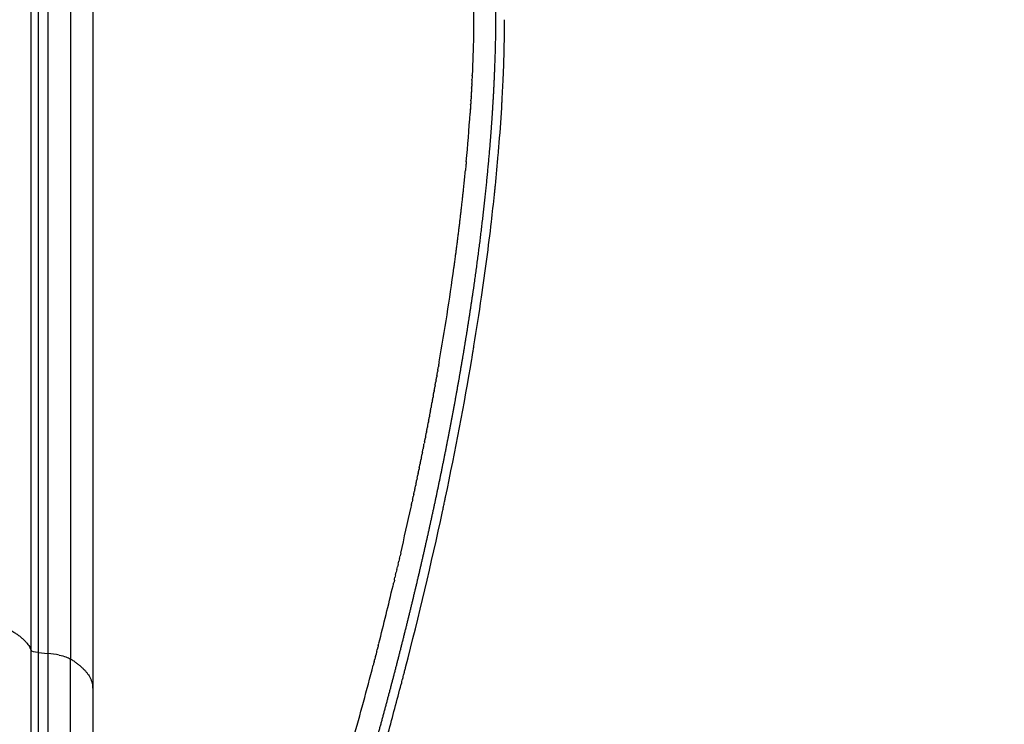
# Model space of a CAD drawing. Units: millimetres. Extents: x -1168 to 24292, y -79 to 16879.
# Drawn here: x 7918 to 8103, y 10929 to 11062 of the extents above; entities that cross this region are included whole.
import ezdxf

# ---------------------------------------------------------------- set-up
doc = ezdxf.new("R2010")
doc.units = ezdxf.units.MM
doc.dimstyles.new('Qitele', dxfattribs={"dimscale": 85, "dimtxt": 4, "dimasz": 5, "dimexe": 4, "dimexo": 0, "dimgap": 3, "dimtad": 1, "dimdec": 0, "dimrnd": 10, "dimzin": 1, "dimtxsty": 'Standard', "dimblk": 'OBLIQUE', "dimcen": 5, "dimdle": 4, "dimclrd": 256, "dimclre": 256, "dimclrt": 256, "dimadec": 0, "dimazin": 0, "dimtfac": 1, "dimtdec": 0, "dimtmove": 0, "dimatfit": 3, "dimldrblk": 'OBLIQUE', "dimfxl": 6, "dimfxlon": 1, "dimlwd": 40, "dimlwe": 30, "dimarcsym": 0})

# ---------------------------------------------------------------- blocks, each defined once
blk = doc.blocks.new('_Oblique')
at = {"color": 0, "linetype": 'ByBlock', "lineweight": -2}
blk.add_line((-0.5, -0.5), (0.5, 0.5), dxfattribs=at)
blk = doc.blocks.new('*D20')
at = {"lineweight": 30, "transparency": 16777216}
for p, q in [((4658.09, 14399.31), (4658.09, 15249.31)), ((19293.2, 14399.31), (19293.2, 15249.31))]:
    blk.add_line(p, q, dxfattribs=at)
at = {"lineweight": 40, "transparency": 16777216}
blk.add_line((19633.2, 14909.31), (4318.09, 14909.31), dxfattribs=at)
at = {"layer": 'Defpoints', "color": 0, "transparency": 16777216}
for p in [(4658.09, 14909.31), (19293.2, 10145.9), (4658.09, 5163.89)]:
    blk.add_point(p, dxfattribs=at)
at = {"lineweight": 40, "transparency": 16777216, "xscale": 425, "yscale": 425, "zscale": 425, "rotation": 180}
blk.add_blockref('_Oblique', (4658.09, 14909.31), dxfattribs=at)
at = {"lineweight": 40, "transparency": 16777216, "xscale": 425, "yscale": 425, "zscale": 425}
blk.add_blockref('_Oblique', (19293.2, 14909.31), dxfattribs=at)
at = {"transparency": 16777216, "insert": (11975.64, 15386.31), "char_height": 425, "attachment_point": 5}
blk.add_mtext('14640', dxfattribs=at)
blk = doc.blocks.new('*D21')
at = {"lineweight": 40, "transparency": 16777216}
blk.add_line((1955.75, 12630.85), (1955.75, 2543.91), dxfattribs=at)
at = {"lineweight": 30, "transparency": 16777216}
for p, q in [((2465.75, 12290.85), (1615.75, 12290.85)), ((2465.75, 2883.91), (1615.75, 2883.91))]:
    blk.add_line(p, q, dxfattribs=at)
at = {"layer": 'Defpoints', "color": 0, "transparency": 16777216}
for p in [(8021.28, 12290.85), (1955.75, 2883.91), (7271.1, 2883.91)]:
    blk.add_point(p, dxfattribs=at)
at = {"lineweight": 40, "transparency": 16777216, "xscale": 425, "yscale": 425, "zscale": 425}
for p, rotation in [((1955.75, 12290.85), 90), ((1955.75, 2883.91), 270)]:
    blk.add_blockref('_Oblique', p, dxfattribs=dict(at, rotation=rotation))
at = {"transparency": 16777216, "insert": (1478.75, 7587.38), "char_height": 425, "attachment_point": 5, "rotation": 90}
blk.add_mtext('9410', dxfattribs=at)
blk = doc.blocks.new('*D22')
at = {"lineweight": 30, "transparency": 16777216}
for p, q in [((3126.09, 15327.93), (3126.09, 16177.93)), ((21209.62, 15327.93), (21209.62, 16177.93))]:
    blk.add_line(p, q, dxfattribs=at)
at = {"lineweight": 40, "transparency": 16777216}
blk.add_line((21549.62, 15837.93), (2786.09, 15837.93), dxfattribs=at)
at = {"layer": 'Defpoints', "color": 0, "transparency": 16777216}
for p in [(3126.09, 15837.93), (21209.62, 9644.32), (3126.09, 6313.46)]:
    blk.add_point(p, dxfattribs=at)
at = {"lineweight": 40, "transparency": 16777216, "xscale": 425, "yscale": 425, "zscale": 425, "rotation": 180}
blk.add_blockref('_Oblique', (3126.09, 15837.93), dxfattribs=at)
at = {"lineweight": 40, "transparency": 16777216, "xscale": 425, "yscale": 425, "zscale": 425}
blk.add_blockref('_Oblique', (21209.62, 15837.93), dxfattribs=at)
at = {"transparency": 16777216, "insert": (12167.85, 16314.94), "char_height": 425, "attachment_point": 5}
blk.add_mtext('18080', dxfattribs=at)

msp = doc.modelspace()

# ---------------------------------------------------------------- linework, layer by layer
for p, q in [((7921.05, 11319.38), (7921.05, 10942.65)), ((7922.87, 11319.23), (7922.87, 10942.49)), ((7927.13, 11318.2), (7927.13, 10941.46)), ((7931.3, 11312.74), (7931.3, 10936.01)), ((7921.05, 10942.65), (7922.87, 10942.49)), ((7922.87, 10942.49), (7922.87, 10790.92)), ((7931.3, 10936), (7931.3, 10781.09))]:
    msp.add_line(p, q)
for centre, radius, start, end in [((7669.62, 11066.28), 333.42, 356.317, 356.3306), ((7659.82, 11066.26), 349.07, 355.4447, 356.6836), ((7638.26, 11068.47), 364.86, 354.7359, 356.1752), ((7612.1, 11070.16), 396.95, 354.2692, 355.1134), ((7630.75, 11068.53), 378.22, 355.1188, 355.1217), ((7598.1, 11072.14), 405.19, 354.1388, 354.5022), ((7612.72, 11070.72), 390.49, 354.6261, 354.628), ((7587.01, 11073.27), 416.33, 354.019, 354.0209), ((7591.46, 11072.81), 411.86, 354.1386, 354.1398), ((7591.6, 11072.18), 417.55, 354.1541, 354.1574), ((7577.99, 11074.23), 425.4, 353.7825, 353.786), ((7582.52, 11073.75), 420.85, 353.9003, 353.903), ((7587.22, 11072.63), 421.95, 354.0411, 354.0506), ((7568.83, 11075.25), 434.62, 353.5497, 353.5546), ((7573.43, 11074.74), 429.99, 353.6657, 353.6699), ((7554.8, 11076.88), 448.74, 353.2073, 353.2143), ((7559.52, 11076.32), 443.99, 353.3206, 353.3269), ((7564.19, 11075.78), 439.29, 353.4347, 353.4403), ((7545.27, 11078.03), 458.34, 352.9834, 352.9917), ((7550.06, 11077.45), 453.52, 353.0949, 353.1026), ((7535.59, 11079.24), 468.1, 352.763, 352.7725), ((7540.45, 11078.63), 463.2, 352.8728, 352.8817), ((7526.13, 11080.46), 477.63, 352.5458, 352.5566), ((7530.5, 11079.89), 473.23, 352.654, 352.6642), ((7517.31, 11081.63), 486.53, 352.3316, 352.3436), ((7521.74, 11081.04), 482.07, 352.4384, 352.4498), ((7464.83, 11089.12), 539.54, 350.2099, 352.1061), ((7512.85, 11082.23), 491.03, 352.2255, 352.2381), ((7438.71, 11092.7), 571.83, 350.6993, 350.7051), ((7308.55, 11117.33), 704.31, 347.93396, 347.93977), ((7327.4, 11113.33), 685.04, 348.0077, 348.02307), ((7286.74, 11123.07), 720.88, 347.03655, 347.74281), ((7259.31, 11128.27), 754.76, 345.54216, 347.83123), ((7305.67, 11117.95), 707.26, 347.85707, 347.86041), ((8022.83, 11322.36), 411.71, 267.3884, 300.8616), ((7224.3, 11137.64), 784.99, 345.7493, 346.56388), ((7916.08, 10941.83), 3.83, 19.3289, 27.3587), ((7921.34, 10923.99), 18.57, 78.6342, 85.2771), ((7173.03, 11152.12), 838.26, 344.38236, 345.36079), ((7215.2, 11139.33), 800.23, 345.47284, 345.48798), ((7213.11, 11139.88), 802.39, 345.40526, 345.41198), ((7927.58, 10936), 3.73, 0.0038, 5.2126), ((7200.45, 11143.21), 815.47, 344.66656, 345.33441), ((7211.01, 11140.42), 804.56, 345.33609, 345.33777)]:
    msp.add_arc(centre, radius, start, end)
for points in [[(7919.69, 10943.09), (7919.69, 11068.67), (7919.69, 11194.25), (7919.69, 11319.83)], [(8008.79, 11061.07), (8008.79, 11061.28), (8008.79, 11061.49), (8008.79, 11061.7)], [(8002.66, 11050.36), (8002.65, 11050.14), (8002.64, 11049.92), (8002.63, 11049.69)], [(8002.69, 11051.13), (8002.68, 11050.91), (8002.67, 11050.69), (8002.66, 11050.47)], [(8002.66, 11050.36), (8002.66, 11050.4), (8002.66, 11050.44), (8002.66, 11050.47)], [(8002.69, 11051.13), (8002.7, 11051.17), (8002.7, 11051.21), (8002.7, 11051.25)], [(8002.54, 11048.03), (8002.53, 11047.8), (8002.51, 11047.57), (8002.5, 11047.33)], [(8002.54, 11048.03), (8002.54, 11048.06), (8002.54, 11048.09), (8002.55, 11048.12)], [(8002.58, 11048.81), (8002.57, 11048.58), (8002.56, 11048.35), (8002.55, 11048.12)], [(8002.58, 11048.81), (8002.58, 11048.84), (8002.59, 11048.88), (8002.59, 11048.91)], [(8002.62, 11049.59), (8002.61, 11049.36), (8002.6, 11049.14), (8002.59, 11048.91)], [(8002.62, 11049.59), (8002.62, 11049.62), (8002.63, 11049.66), (8002.63, 11049.69)], [(8002.45, 11046.45), (8002.44, 11046.21), (8002.42, 11045.98), (8002.41, 11045.74)], [(8002.45, 11046.45), (8002.45, 11046.48), (8002.45, 11046.51), (8002.46, 11046.54)], [(8002.5, 11047.24), (8002.48, 11047.01), (8002.47, 11046.77), (8002.46, 11046.54)], [(8002.5, 11047.24), (8002.5, 11047.27), (8002.5, 11047.3), (8002.5, 11047.33)], [(8002.35, 11044.86), (8002.34, 11044.62), (8002.32, 11044.37), (8002.3, 11044.13)], [(8002.4, 11045.66), (8002.39, 11045.42), (8002.37, 11045.18), (8002.36, 11044.94)], [(8002.4, 11045.66), (8002.4, 11045.68), (8002.41, 11045.71), (8002.41, 11045.74)], [(8007.72, 11037.81), (8007.73, 11037.88), (8007.74, 11037.94), (8007.74, 11038.01)], [(8007.74, 11038.01), (8007.76, 11038.19), (8007.77, 11038.36), (8007.78, 11038.54)], [(8001.58, 11035), (8001.55, 11034.72), (8001.53, 11034.44), (8001.5, 11034.17)], [(8001.5, 11034.15), (8001.47, 11033.87), (8001.45, 11033.59), (8001.42, 11033.31)], [(8000.99, 11029.05), (8001.02, 11029.33), (8001.05, 11029.61), (8001.08, 11029.89)], [(8001.08, 11029.9), (8001.11, 11030.19), (8001.14, 11030.47), (8001.16, 11030.75)], [(8006.9, 11028.9), (8006.92, 11029.15), (8006.95, 11029.4), (8006.97, 11029.65)], [(8006.98, 11029.68), (8007, 11029.92), (8007.03, 11030.16), (8007.05, 11030.41)], [(8007.05, 11030.41), (8007.05, 11030.44), (8007.06, 11030.48), (8007.06, 11030.52)], [(8000.8, 11027.33), (8000.83, 11027.61), (8000.86, 11027.88), (8000.89, 11028.16)], [(8000.89, 11028.19), (8000.92, 11028.47), (8000.95, 11028.75), (8000.98, 11029.03)], [(8000.6, 11025.6), (8000.64, 11025.87), (8000.67, 11026.15), (8000.7, 11026.43)], [(8000.7, 11026.46), (8000.73, 11026.74), (8000.76, 11027.02), (8000.8, 11027.3)], [(8000.4, 11023.86), (8000.43, 11024.13), (8000.47, 11024.41), (8000.5, 11024.68)], [(8000.5, 11024.73), (8000.54, 11025), (8000.57, 11025.28), (8000.6, 11025.55)], [(8000.08, 11021.23), (8000.11, 11021.5), (8000.15, 11021.77), (8000.18, 11022.04)], [(8000.19, 11022.11), (8000.22, 11022.38), (8000.26, 11022.65), (8000.29, 11022.92)], [(8000.3, 11022.98), (8000.33, 11023.26), (8000.36, 11023.53), (8000.39, 11023.8)], [(7999.86, 11019.47), (7999.89, 11019.74), (7999.93, 11020.01), (7999.96, 11020.27)], [(7999.97, 11020.35), (8000, 11020.62), (8000.04, 11020.89), (8000.07, 11021.16)], [(7999.63, 11017.7), (7999.66, 11017.96), (7999.7, 11018.23), (7999.73, 11018.5)], [(7999.74, 11018.58), (7999.78, 11018.85), (7999.81, 11019.12), (7999.85, 11019.39)], [(7999.39, 11015.92), (7999.42, 11016.18), (7999.46, 11016.44), (7999.49, 11016.71)], [(7999.51, 11016.81), (7999.54, 11017.07), (7999.58, 11017.34), (7999.61, 11017.6)], [(7999.26, 11015.02), (7999.3, 11015.29), (7999.34, 11015.55), (7999.37, 11015.81)], [(8002.89, 10999.51), (8002.94, 10999.77), (8002.98, 11000.03), (8003.02, 11000.28)], [(8002.62, 10997.84), (8002.65, 10998.03), (8002.68, 10998.22), (8002.71, 10998.41)], [(8002.71, 10998.41), (8002.73, 10998.5), (8002.74, 10998.59), (8002.76, 10998.67)], [(8002.76, 10998.67), (8002.79, 10998.9), (8002.83, 10999.12), (8002.87, 10999.35)], [(8002.87, 10999.35), (8002.88, 10999.4), (8002.89, 10999.46), (8002.89, 10999.51)], [(7996.23, 10995.73), (7996.27, 10995.97), (7996.31, 10996.2), (7996.36, 10996.43)], [(7996.4, 10996.67), (7996.38, 10996.59), (7996.37, 10996.51), (7996.36, 10996.43)], [(7996.4, 10996.67), (7996.44, 10996.91), (7996.48, 10997.15), (7996.52, 10997.38)], [(7997.68, 10971.87), (7999.54, 10980.71), (8001.21, 10989.46), (8002.62, 10997.84)], [(7995.9, 10993.84), (7995.94, 10994.08), (7995.98, 10994.31), (7996.02, 10994.54)], [(7996.07, 10994.79), (7996.05, 10994.71), (7996.04, 10994.62), (7996.02, 10994.54)], [(7996.07, 10994.79), (7996.11, 10995.02), (7996.15, 10995.25), (7996.19, 10995.49)], [(7996.23, 10995.73), (7996.22, 10995.65), (7996.2, 10995.57), (7996.19, 10995.49)], [(7995.56, 10991.95), (7995.6, 10992.17), (7995.64, 10992.4), (7995.68, 10992.63)], [(7995.73, 10992.9), (7995.71, 10992.81), (7995.7, 10992.72), (7995.68, 10992.63)], [(7995.73, 10992.9), (7995.77, 10993.13), (7995.81, 10993.36), (7995.85, 10993.58)], [(7995.9, 10993.84), (7995.88, 10993.76), (7995.87, 10993.67), (7995.85, 10993.58)], [(7995.21, 10990.04), (7995.25, 10990.26), (7995.29, 10990.49), (7995.33, 10990.71)], [(7995.38, 10990.99), (7995.37, 10990.9), (7995.35, 10990.81), (7995.33, 10990.71)], [(7995.38, 10990.99), (7995.42, 10991.22), (7995.47, 10991.45), (7995.51, 10991.67)], [(7995.56, 10991.95), (7995.54, 10991.85), (7995.52, 10991.76), (7995.51, 10991.67)], [(7994.85, 10988.12), (7994.89, 10988.34), (7994.93, 10988.57), (7994.97, 10988.79)], [(7995.03, 10989.08), (7995.01, 10988.98), (7994.99, 10988.89), (7994.97, 10988.79)], [(7995.03, 10989.08), (7995.07, 10989.3), (7995.11, 10989.53), (7995.15, 10989.75)], [(7995.21, 10990.04), (7995.19, 10989.94), (7995.17, 10989.85), (7995.15, 10989.75)], [(7994.48, 10986.2), (7994.53, 10986.41), (7994.57, 10986.63), (7994.61, 10986.85)], [(7994.67, 10987.16), (7994.65, 10987.06), (7994.63, 10986.95), (7994.61, 10986.85)], [(7994.67, 10987.16), (7994.71, 10987.38), (7994.75, 10987.6), (7994.79, 10987.82)], [(7994.85, 10988.12), (7994.83, 10988.02), (7994.81, 10987.92), (7994.79, 10987.82)], [(7994.3, 10985.23), (7994.28, 10985.12), (7994.26, 10985.01), (7994.24, 10984.91)], [(7994.3, 10985.23), (7994.34, 10985.45), (7994.38, 10985.66), (7994.42, 10985.88)], [(7994.48, 10986.2), (7994.46, 10986.09), (7994.44, 10985.99), (7994.42, 10985.88)], [(7993.92, 10983.29), (7993.9, 10983.18), (7993.88, 10983.07), (7993.86, 10982.95)], [(7993.92, 10983.29), (7993.96, 10983.5), (7994.01, 10983.72), (7994.05, 10983.93)], [(7994.11, 10984.26), (7994.09, 10984.15), (7994.07, 10984.04), (7994.05, 10983.93)], [(7994.11, 10984.26), (7994.15, 10984.48), (7994.19, 10984.69), (7994.24, 10984.91)], [(7993.54, 10981.34), (7993.51, 10981.22), (7993.49, 10981.11), (7993.47, 10980.99)], [(7993.54, 10981.34), (7993.58, 10981.55), (7993.62, 10981.76), (7993.66, 10981.97)], [(7993.73, 10982.32), (7993.71, 10982.2), (7993.68, 10982.09), (7993.66, 10981.97)], [(7993.73, 10982.32), (7993.77, 10982.53), (7993.81, 10982.74), (7993.86, 10982.95)], [(7993.14, 10979.38), (7993.18, 10979.59), (7993.23, 10979.8), (7993.27, 10980.01)], [(7993.34, 10980.36), (7993.32, 10980.24), (7993.29, 10980.13), (7993.27, 10980.01)], [(7993.34, 10980.36), (7993.38, 10980.57), (7993.42, 10980.78), (7993.47, 10980.99)], [(7992.74, 10977.42), (7992.78, 10977.62), (7992.83, 10977.83), (7992.87, 10978.03)], [(7992.94, 10978.4), (7992.92, 10978.28), (7992.89, 10978.15), (7992.87, 10978.03)], [(7992.94, 10978.4), (7992.99, 10978.61), (7993.03, 10978.81), (7993.07, 10979.02)], [(7993.14, 10979.38), (7993.12, 10979.26), (7993.09, 10979.14), (7993.07, 10979.02)], [(7992.33, 10975.44), (7992.37, 10975.64), (7992.42, 10975.84), (7992.46, 10976.04)], [(7992.54, 10976.43), (7992.51, 10976.3), (7992.48, 10976.17), (7992.46, 10976.04)], [(7992.54, 10976.43), (7992.58, 10976.63), (7992.62, 10976.83), (7992.66, 10977.04)], [(7992.74, 10977.42), (7992.72, 10977.29), (7992.69, 10977.16), (7992.66, 10977.04)], [(7991.91, 10973.45), (7991.96, 10973.65), (7992, 10973.85), (7992.04, 10974.05)], [(7992.12, 10974.45), (7992.1, 10974.31), (7992.07, 10974.18), (7992.04, 10974.05)], [(7992.12, 10974.45), (7992.17, 10974.65), (7992.21, 10974.85), (7992.25, 10975.05)], [(7992.33, 10975.44), (7992.3, 10975.31), (7992.28, 10975.18), (7992.25, 10975.05)], [(7991.49, 10971.46), (7991.53, 10971.65), (7991.57, 10971.85), (7991.61, 10972.04)], [(7991.7, 10972.46), (7991.67, 10972.32), (7991.64, 10972.18), (7991.61, 10972.04)], [(7991.7, 10972.46), (7991.74, 10972.65), (7991.79, 10972.85), (7991.83, 10973.05)], [(7991.91, 10973.45), (7991.89, 10973.32), (7991.86, 10973.18), (7991.83, 10973.05)], [(7991.27, 10970.46), (7991.24, 10970.31), (7991.21, 10970.17), (7991.18, 10970.02)], [(7991.27, 10970.46), (7991.31, 10970.65), (7991.36, 10970.84), (7991.4, 10971.03)], [(7991.49, 10971.46), (7991.46, 10971.32), (7991.43, 10971.18), (7991.4, 10971.03)], [(7997.32, 10970.17), (7997.38, 10970.45), (7997.43, 10970.72), (7997.49, 10970.99)], [(7997.53, 10971.17), (7997.58, 10971.4), (7997.63, 10971.64), (7997.68, 10971.87)], [(7997.11, 10969.22), (7997.18, 10969.51), (7997.24, 10969.81), (7997.3, 10970.1)], [(7989.24, 10961.35), (7989.2, 10961.19), (7989.16, 10961.02), (7989.12, 10960.86)], [(7988.77, 10959.32), (7988.73, 10959.15), (7988.69, 10958.98), (7988.65, 10958.81)], [(7988.77, 10959.32), (7988.81, 10959.49), (7988.85, 10959.66), (7988.89, 10959.83)], [(7989, 10960.34), (7988.97, 10960.17), (7988.93, 10960), (7988.89, 10959.83)], [(7989, 10960.34), (7989.04, 10960.51), (7989.08, 10960.68), (7989.12, 10960.86)], [(7988.29, 10957.28), (7988.25, 10957.1), (7988.21, 10956.93), (7988.17, 10956.76)], [(7988.29, 10957.28), (7988.33, 10957.45), (7988.37, 10957.61), (7988.41, 10957.78)], [(7988.53, 10958.3), (7988.49, 10958.13), (7988.45, 10957.95), (7988.41, 10957.78)], [(7988.53, 10958.3), (7988.57, 10958.47), (7988.61, 10958.64), (7988.65, 10958.81)], [(7987.8, 10955.24), (7987.84, 10955.4), (7987.88, 10955.57), (7987.92, 10955.73)], [(7988.05, 10956.26), (7988.01, 10956.08), (7987.96, 10955.91), (7987.92, 10955.73)], [(7988.05, 10956.26), (7988.09, 10956.42), (7988.13, 10956.59), (7988.17, 10956.76)], [(7985.03, 10943.98), (7985.06, 10944.12), (7985.1, 10944.26), (7985.13, 10944.4)], [(7921.05, 10942.65), (7920.32, 10942.71), (7919.76, 10942.89), (7919.69, 10943.09)], [(7919.69, 10794.63), (7919.69, 10844.47), (7919.69, 10894), (7919.69, 10943.09)], [(7921.05, 10942.65), (7921.05, 10893.18), (7921.05, 10843.27), (7921.05, 10793.05)], [(7984.5, 10941.93), (7984.54, 10942.06), (7984.57, 10942.2), (7984.61, 10942.33)], [(7984.76, 10942.95), (7984.71, 10942.75), (7984.66, 10942.54), (7984.61, 10942.33)], [(7984.76, 10942.95), (7984.8, 10943.09), (7984.84, 10943.23), (7984.87, 10943.37)], [(7985.03, 10943.98), (7984.97, 10943.77), (7984.92, 10943.57), (7984.87, 10943.37)], [(7925, 10942.19), (7925.93, 10942), (7926.68, 10941.75), (7927.13, 10941.46)], [(7927.13, 10785.95), (7927.13, 10838.18), (7927.13, 10890.05), (7927.13, 10941.46)], [(7984.24, 10940.9), (7984.18, 10940.69), (7984.13, 10940.48), (7984.07, 10940.27)], [(7984.24, 10940.9), (7984.27, 10941.03), (7984.3, 10941.17), (7984.34, 10941.3)], [(7984.5, 10941.93), (7984.45, 10941.72), (7984.39, 10941.51), (7984.34, 10941.3)], [(7989.9, 10938.81), (7989.96, 10939.05), (7990.02, 10939.28), (7990.08, 10939.52)], [(7990.08, 10939.52), (7990.11, 10939.62), (7990.13, 10939.73), (7990.16, 10939.84)], [(7989.37, 10936.77), (7989.45, 10937.08), (7989.53, 10937.38), (7989.6, 10937.69)], [(7989.63, 10937.78), (7989.7, 10938.06), (7989.77, 10938.33), (7989.84, 10938.6)]]:
    msp.add_open_spline(points, degree=3)
for points, knots in [([(8017.59, 10904.31), (8036.38, 10904.07), (8073.81, 10906.13), (8129.17, 10916.72), (8182.2, 10934.5), (8232.28, 10959.12), (8278.43, 10989.96), (8313.24, 11020.6), (8338.62, 11047.9), (8356.32, 11069.7), (8372.6, 11092.74), (8382.34, 11108.74), (8386.93, 11116.89)], [0, 0, 0, 0, 56.349509, 112.207865, 168.732049, 223.749351, 279.26503, 334.880587, 362.57466, 391.008673, 419.085139, 447.161453, 447.161453, 447.161453, 447.161453]), ([(8390.06, 11115.11), (8385.43, 11106.88), (8375.6, 11090.74), (8359.17, 11067.51), (8341.32, 11045.51), (8315.72, 11017.99), (8280.61, 10987.08), (8234.07, 10955.98), (8183.55, 10931.15), (8130.06, 10913.22), (8074.22, 10902.54), (8036.47, 10900.47), (8017.53, 10900.71)], [0, 0, 0, 0, 28.324268, 56.643054, 85.32054, 113.253785, 169.348246, 225.342205, 280.833361, 337.844389, 394.18382, 451.017649, 451.017649, 451.017649, 451.017649]), ([(8009.11, 10871.07), (8029.42, 10870.46), (8069.92, 10871.96), (8130.03, 10882.37), (8188.57, 10900.88), (8244.1, 10927.21), (8295.54, 10960.83), (8341.76, 11000.82), (8375.41, 11039.1), (8398.98, 11072.02), (8409.54, 11089.13), (8414.54, 11097.86)], [0, 0, 0, 0, 60.981757, 121.306359, 182.594455, 244.743788, 305.242149, 366.547165, 427.680126, 457.788267, 487.955468, 487.955468, 487.955468, 487.955468]), ([(8008.02, 10867.29), (8028.47, 10866.62), (8069.63, 10868.06), (8130.2, 10878.47), (8188.91, 10896.95), (8244.65, 10923.13), (8287.89, 10951.15), (8320.09, 10977.02), (8341.88, 10997.09), (8363.3, 11019.53), (8383.06, 11043.27), (8401.8, 11069.34), (8412.6, 11086.79), (8417.67, 11095.64)], [0, 0, 0, 0, 61.372842, 123.294201, 183.945991, 245.60336, 307.612762, 338.162615, 369.468423, 396.425093, 431.173163, 462.080963, 492.693146, 492.693146, 492.693146, 492.693146]), ([(7999.35, 10837.88), (8021.33, 10836.81), (8065.78, 10837.68), (8131.45, 10848.07), (8195.32, 10867.4), (8255.7, 10895.13), (8311.71, 10930.86), (8362.22, 10973.72), (8398.99, 11014.77), (8421.65, 11045.89), (8433.59, 11064.21), (8439.22, 11073.55), (8441.97, 11078.26)], [0, 0, 0, 0, 66.004545, 133.074192, 198.993709, 265.732271, 331.932872, 397.841319, 463.992035, 496.905165, 513.237961, 529.605239, 529.605239, 529.605239, 529.605239]), ([(7998.22, 10834.1), (8020.28, 10832.99), (8064.6, 10833.76), (8130.3, 10843.9), (8194.4, 10862.95), (8255.34, 10890.57), (8312.33, 10926.51), (8353.73, 10961.37), (8385.18, 10993.6), (8406.88, 11019.14), (8424.44, 11043.18), (8436.55, 11061.71), (8442.28, 11071.19), (8445.09, 11076.02)], [0, 0, 0, 0, 66.253239, 132.687111, 198.975995, 266.392914, 332.923893, 400.649796, 428.355421, 467.965688, 501.134713, 517.598631, 534.363678, 534.363678, 534.363678, 534.363678]), ([(8002.96, 11065.06), (8002.98, 11062.97), (8002.97, 11060.82), (8002.89, 11056.23), (8002.81, 11053.77), (8002.7, 11051.25)], [-0.88130901, -0.88130901, -0.88130901, -0.88130901, -0.87130676, -0.87130676, -0.86036172, -0.86036172, -0.86036172, -0.86036172]), ([(8008.3, 11046.07), (8008.32, 11046.33), (8008.33, 11046.6), (8008.4, 11047.91), (8008.46, 11048.94), (8008.68, 11053.82), (8008.77, 11057.52), (8008.79, 11061.07)], [-0.27891843, -0.27891843, -0.27891843, -0.27891843, -0.27784978, -0.27784978, -0.27357517, -0.27357517, -0.25754537, -0.25754537, -0.25754537, -0.25754537]), ([(7989.28, 10804.82), (8013.2, 10803.27), (8060.69, 10803.49), (8131.41, 10813.57), (8199.96, 10833.17), (8265.27, 10862.06), (8319.09, 10895.3), (8356.58, 10924.83), (8392.18, 10957.12), (8422.01, 10989.79), (8446.84, 11023.28), (8459.97, 11043.1), (8466.2, 11053.27), (8469.26, 11058.45)], [0, 0, 0, 0, 71.908652, 142.128006, 213.820076, 285.274958, 355.883625, 403.142551, 428.29943, 500.018253, 535.561133, 553.290092, 571.332735, 571.332735, 571.332735, 571.332735]), ([(7988.11, 10801.06), (8011.64, 10799.49), (8047.1, 10799.53), (8094.87, 10804.46), (8142.68, 10812.81), (8201.18, 10829.52), (8266.99, 10858.61), (8321.2, 10892.1), (8358.98, 10921.84), (8394.85, 10954.36), (8424.91, 10987.26), (8449.92, 11021), (8463.1, 11040.88), (8469.34, 11051.04), (8472.37, 11056.17)], [0, 0, 0, 0, 70.744227, 106.113545, 144.009239, 216.231457, 288.214717, 359.345611, 406.953653, 432.296828, 504.54454, 540.352051, 558.214267, 576.102549, 576.102549, 576.102549, 576.102549]), ([(7978.9, 10771.9), (8004.61, 10769.85), (8055.62, 10769.36), (8131.91, 10779.23), (8205.75, 10799.43), (8276.12, 10829.71), (8341.78, 10869.41), (8391.66, 10909.94), (8428.01, 10946.53), (8453.03, 10975.47), (8472.04, 11000.73), (8486.28, 11021.91), (8493.07, 11032.83), (8496.41, 11038.4)], [0, 0, 0, 0, 77.389735, 152.654673, 230.239211, 306.478575, 381.94416, 459.880835, 498.808424, 536.592166, 574.555964, 593.62275, 613.125911, 613.125911, 613.125911, 613.125911]), ([(8007.6, 11036.37), (8007.63, 11036.64), (8007.65, 11036.92), (8007.69, 11037.4), (8007.71, 11037.6), (8007.72, 11037.81)], [-0.291742266, -0.291742266, -0.291742266, -0.291742266, -0.290673613, -0.290673613, -0.289864902, -0.289864902, -0.289864902, -0.289864902]), ([(7977.7, 10768.15), (8002.95, 10766.1), (8040.99, 10765.6), (8092.31, 10770.21), (8143.89, 10778.54), (8206.9, 10795.76), (8277.77, 10826.24), (8343.89, 10866.19), (8394.12, 10907), (8430.74, 10943.83), (8455.93, 10972.96), (8475.09, 10998.4), (8489.38, 11019.65), (8496.18, 11030.57), (8499.51, 11036.1)], [0, 0, 0, 0, 75.993089, 113.886765, 154.487128, 232.610152, 309.378629, 385.36809, 463.84562, 503.043926, 541.087757, 579.317212, 598.518464, 617.897854, 617.897854, 617.897854, 617.897854]), ([(8003.03, 11000.34), (8003.54, 11003.44), (8004.01, 11006.49), (8005.16, 11014.34), (8005.78, 11019.07), (8006.52, 11025.42), (8006.71, 11027.13), (8006.89, 11028.83)], [-0.33549223, -0.33549223, -0.33549223, -0.33549223, -0.32487051, -0.32487051, -0.30777206, -0.30777206, -0.30136014, -0.30136014, -0.30136014, -0.30136014]), ([(7968.21, 10739.1), (7995.17, 10736.58), (8035.65, 10735.61), (8090.19, 10739.95), (8144.71, 10748.19), (8211.28, 10765.69), (8287.1, 10797.42), (8349.62, 10834.54), (8393.1, 10867.79), (8434.01, 10903.81), (8468.32, 10940.27), (8497.26, 10978.23), (8512.55, 11000.68), (8519.84, 11012.24), (8523.42, 11018.13)], [0, 0, 0, 0, 81.23085, 121.199069, 164.022223, 246.537817, 327.201647, 409.989162, 464.138909, 491.21454, 573.494652, 613.961843, 634.305756, 654.975515, 654.975515, 654.975515, 654.975515]), ([(7966.98, 10735.38), (7994.35, 10732.78), (8035.34, 10731.75), (8090.47, 10736.13), (8145.35, 10744.41), (8212.36, 10762.01), (8288.68, 10793.92), (8351.62, 10831.27), (8395.39, 10864.72), (8436.58, 10900.97), (8471.12, 10937.66), (8500.24, 10975.82), (8515.59, 10998.35), (8522.9, 11009.92), (8526.49, 11015.81)], [0, 0, 0, 0, 82.481576, 122.710695, 165.813346, 248.867515, 330.057799, 413.385745, 467.888562, 495.141245, 577.956632, 618.690486, 639.052365, 659.74041, 659.74041, 659.74041, 659.74041]), ([(7981.45, 10704.33), (8001.66, 10702.98), (8036.03, 10702.36), (8085.38, 10705.59), (8143.14, 10713.5), (8200.05, 10727.6), (8255.11, 10747.58), (8295.37, 10765.53), (8334.47, 10786.46), (8383.83, 10817.55), (8441.1, 10862.71), (8491.22, 10915.27), (8526.66, 10961.13), (8542.63, 10985.2), (8550.27, 10997.63)], [24.324545, 24.324545, 24.324545, 24.324545, 85.08204, 127.337224, 172.610658, 259.853041, 302.794668, 348.214954, 392.011741, 435.739494, 523.118789, 610.277329, 653.092753, 696.874337, 696.874337, 696.874337, 696.874337]), ([(7983.52, 10700.38), (8003.02, 10699.15), (8036.76, 10698.6), (8085.58, 10701.78), (8143.7, 10709.72), (8200.96, 10723.89), (8256.36, 10743.98), (8296.88, 10762.03), (8336.22, 10783.07), (8385.89, 10814.33), (8443.53, 10859.76), (8493.98, 10912.63), (8529.6, 10958.7), (8545.64, 10982.85), (8553.31, 10995.3)], [27.667058, 27.667058, 27.667058, 27.667058, 86.27771, 128.792658, 174.344381, 262.123036, 305.328619, 351.02807, 395.094077, 439.090714, 527.007123, 614.699552, 657.780978, 701.623041, 701.623041, 701.623041, 701.623041]), ([(8577.01, 10976.87), (8568.91, 10963.88), (8551.83, 10938.43), (8524.06, 10902.92), (8493.19, 10868.53), (8448.75, 10825.53), (8386.79, 10777.47), (8306.26, 10731.58), (8234.61, 10703.24), (8175.28, 10686.77), (8114.77, 10674.5), (8055.24, 10668.91), (8011.1, 10669.26), (7997.86, 10669.76)], [0, 0, 0, 0, 45.948078, 91.857296, 135.147732, 184.525876, 277.260468, 369.770724, 461.903143, 507.834581, 554.38735, 646.995787, 686.751168, 686.751168, 686.751168, 686.751168]), ([(8580, 10974.79), (8571.85, 10961.73), (8554.68, 10936.15), (8526.74, 10900.45), (8495.69, 10865.87), (8450.98, 10822.64), (8388.67, 10774.34), (8307.68, 10728.21), (8235.62, 10699.73), (8175.95, 10683.18), (8115.11, 10670.86), (8055.83, 10665.31), (8012.03, 10665.61), (7999.29, 10666.07)], [0, 0, 0, 0, 46.203381, 92.371588, 135.901301, 185.555086, 278.806828, 371.833039, 464.479219, 510.666765, 557.479089, 650.603955, 688.830833, 688.830833, 688.830833, 688.830833])]:
    msp.add_open_spline(points, degree=3, knots=knots)
for points, weights, degree in [([(8006.94, 11052.14), (8007.11, 11056.1), (8007.18, 11060.05), (8007.17, 11064.01)], [1, 0.99983428412, 0.99983428412, 1], 3), ([(8006.8, 11049.01), (8006.85, 11050.06), (8006.9, 11051.1), (8006.94, 11052.14)], [1, 0.999991340482, 0.999991340482, 1], 3), ([(8006.62, 11045.81), (8006.69, 11046.88), (8006.75, 11047.94), (8006.8, 11049.01)], [1, 0.999991912935, 0.999991912935, 1], 3), ([(8006.17, 11039.27), (8006.34, 11041.45), (8006.49, 11043.63), (8006.62, 11045.81)], [1, 0.999970962151, 0.999970962151, 1], 3), ([(8004.85, 11025.65), (8005.36, 11030.18), (8005.8, 11034.72), (8006.17, 11039.27)], [1, 0.999905032418, 0.999905032418, 1], 3), ([(8003, 11011.33), (8003.69, 11016.1), (8004.3, 11020.87), (8004.85, 11025.65)], [1, 0.99992440569, 0.99992440569, 1], 3), ([(8000.62, 10996.32), (8001.48, 11001.31), (8002.27, 11006.32), (8003, 11011.33)], [1, 0.999937098495, 0.999937098495, 1], 3), ([(7999.23, 10988.54), (7999.71, 10991.13), (8000.17, 10993.72), (8000.62, 10996.32)], [1, 0.999985936658, 0.999985936658, 1], 3), ([(7998.48, 10984.59), (7998.74, 10985.91), (7998.99, 10987.23), (7999.23, 10988.54)], [1, 0.99999665416, 0.99999665416, 1], 3), ([(7997.71, 10980.62), (7997.97, 10981.94), (7998.23, 10983.27), (7998.48, 10984.59)], [1, 0.999996776455, 0.999996776455, 1], 3), ([(7994.31, 10964.54), (7995.51, 10969.88), (7996.64, 10975.24), (7997.71, 10980.62)], [1, 0.999952915577, 0.999952915577, 1], 3), ([(7990.46, 10948.18), (7991.81, 10953.62), (7993.09, 10959.07), (7994.31, 10964.54)], [1, 0.999958076975, 0.999958076975, 1], 3), ([(7879.68, 10953.63), (7914.81, 10952.65), (7919.48, 10943.58)], [0.962467167314, 0.76545357559, 0.984148565797], 2), ([(7986.16, 10931.55), (7987.65, 10937.08), (7989.09, 10942.62), (7990.46, 10948.18)], [1, 0.999961230119, 0.999961230119, 1], 3), ([(7927.13, 10941.46), (7931.04, 10939), (7931.29, 10936.34)], [1, 0.966739200662, 0.966739200662], 2), ([(7983.84, 10923.13), (7984.63, 10925.93), (7985.4, 10928.74), (7986.16, 10931.55)], [1, 0.999990646572, 0.999990646572, 1], 3)]:
    msp.add_rational_spline(points, weights, degree=degree)

# ---------------------------------------------------------------- dimensions: what is measured, and where the dimension line sits
for base, p1, p2, picture, middle in [((3126.09, 15837.93), (21209.62, 9644.32), (3126.09, 6313.46), '*D22', (12167.85, 16314.94)), ((4658.09, 14909.31), (19293.2, 10145.9), (4658.09, 5163.89), '*D20', (11975.64, 15386.31))]:
    dim = msp.add_linear_dim(base=base, p1=p1, p2=p2, dimstyle='Qitele', override={"dimtxt": 5})
    dim.commit()
    dim.dimension.update_dxf_attribs({"geometry": picture, "text_midpoint": middle})
dim = msp.add_linear_dim(base=(1955.75, 2883.91), p1=(8021.28, 12290.85), p2=(7271.1, 2883.91), angle=90, dimstyle='Qitele', override={"dimtxt": 5})
dim.commit()
dim.dimension.update_dxf_attribs({"geometry": '*D21', "text_midpoint": (1478.75, 7587.38)})

doc.saveas('drawing.dxf')
